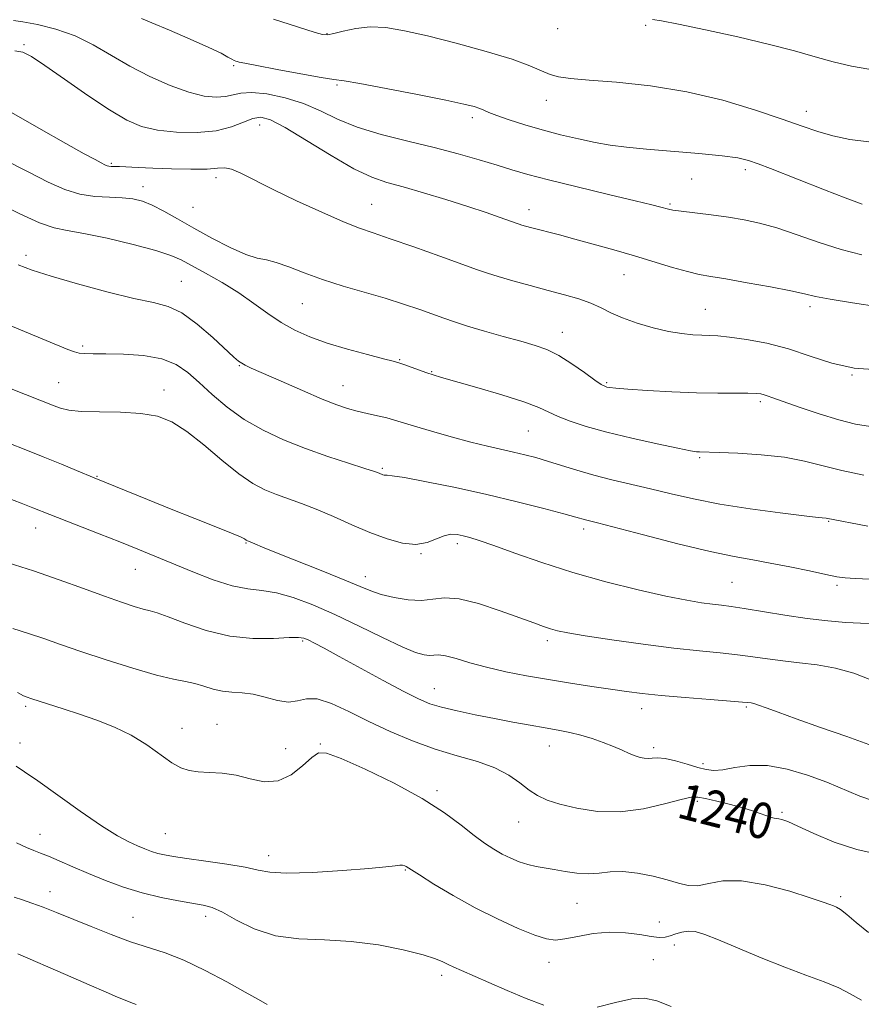
# Model space of a CAD drawing. Extents: x 2089800 to 2092700, y 324800 to 327700.
# Drawn here: x 2091060 to 2091248, y 326278 to 326498 of the extents above; entities that cross this region are included whole.
import ezdxf

# ---------------------------------------------------------------- set-up
doc = ezdxf.new("R2010")
doc.units = 0
doc.header["$MEASUREMENT"] = 0
for name, color, linetype, lineweight in [('DTM SPOT ELEVATION', 2, 'Continuous', 13), ('INDEX CONTOUR', 41, 'Continuous', 13), ('INDEX CONTOUR LABEL', 244, 'Continuous', 0), ('INTERMEDIATE CONTOUR', 44, 'Continuous', 0)]:
    doc.layers.add(name, color=color, linetype=linetype, lineweight=lineweight)
doc.styles.add('Style-ITALICS', font='ITALICS.shx')

msp = doc.modelspace()

# ---------------------------------------------------------------- linework, layer by layer
at = {"layer": 'DTM SPOT ELEVATION'}
for p in [(2091179.95, 326496.12, 1212.6), (2091199.61, 326496.88, 1212.2), (2091128.45, 326495.01, 1213.9), (2091060.76, 326492.53, 1219.8), (2091107.58, 326487.84, 1216.2), (2091130.67, 326483.55, 1216.2), (2091177.41, 326480.13, 1214.7), (2091235.53, 326477.69, 1213.4), (2091160.89, 326476.25, 1216.4), (2091113.35, 326474.6, 1220.8), (2091080.26, 326466.03, 1221.8), (2091221.88, 326464.65, 1216.4), (2091103.65, 326462.84, 1222.4), (2091209.89, 326462.55, 1216.8), (2091087.33, 326460.84, 1223.4), (2091098.51, 326456.24, 1222.9), (2091138.4, 326456.85, 1221.1), (2091173.55, 326455.71, 1219.4), (2091205.04, 326456.95, 1217.8), (2091061.2, 326445.46, 1227.6), (2091194.75, 326441.14, 1220.8), (2091095.89, 326439.68, 1227.1), (2091122.95, 326434.66, 1224.9), (2091236.35, 326434.03, 1220.4), (2091212.94, 326433.41, 1221.1), (2091181.01, 326428.26, 1223.3), (2091073.84, 326425.24, 1229.7), (2091108.86, 326420.84, 1228.1), (2091144.64, 326422.14, 1225.9), (2091151.83, 326419.47, 1225.9), (2091245.69, 326418.77, 1222), (2091068.51, 326417.01, 1231.1), (2091132, 326416.38, 1227.2), (2091190.94, 326417.07, 1223.8), (2091092.02, 326415.36, 1231.4), (2091225.26, 326412.81, 1224.3), (2091173.42, 326406.2, 1227), (2091211.68, 326400.25, 1226.2), (2091140.8, 326397.9, 1229.8), (2091077.03, 326396.12, 1233.9), (2091240.47, 326386.04, 1228.1), (2091063.36, 326384.57, 1236.7), (2091185.77, 326384.37, 1230.4), (2091110.33, 326381.23, 1234.1), (2091157.55, 326381.04, 1232.4), (2091149.44, 326378.81, 1232.1), (2091085.64, 326375.3, 1236.8), (2091136.97, 326373.68, 1233.4), (2091218.87, 326372.44, 1231), (2091242.37, 326371.75, 1230.3), (2091122.98, 326359.33, 1238.2), (2091177.68, 326359.41, 1234.4), (2091152.38, 326348.7, 1237.2), (2091061.14, 326344.72, 1242.3), (2091198.7, 326344.16, 1236.6), (2091222.08, 326344.58, 1236.2), (2091096.06, 326339.83, 1241.4), (2091103.88, 326340.72, 1241.2), (2091059.86, 326336.56, 1243.4), (2091119.17, 326335.26, 1241.1), (2091126.92, 326336.32, 1241.9), (2091178.1, 326335.87, 1238.7), (2091201.42, 326335.46, 1237.6), (2091212.46, 326331.93, 1237.6), (2091153.02, 326325.9, 1241.7), (2091211.13, 326323.51, 1240.3), (2091230.11, 326321.03, 1239.8), (2091171.21, 326318.9, 1240.8), (2091064.28, 326316.1, 1245.3), (2091092.33, 326316.29, 1243), (2091115.38, 326311.33, 1243.4), (2091145.92, 326308.17, 1244.1), (2091066.51, 326303.32, 1247.4), (2091243.21, 326302.19, 1241.7), (2091184.26, 326300.73, 1242.9), (2091085.12, 326297.54, 1247.1), (2091101.29, 326297.77, 1246.5), (2091202.7, 326296.53, 1242.9), (2091206.03, 326291.36, 1244.6), (2091178, 326287.55, 1244.6), (2091201.36, 326288.11, 1245.4), (2091154.02, 326284.65, 1246.4)]:
    msp.add_point(p, dxfattribs=at)
at = {"layer": 'INDEX CONTOUR'}
for points in [[(2091251.716, 326433.991, 1220), (2091245.859, 326434.869, 1220), (2091240.852, 326435.669, 1220), (2091237.562, 326436.289, 1220), (2091235.078, 326436.849, 1220), (2091232.042, 326437.519, 1220), (2091227.525, 326438.409, 1220), (2091222.298, 326439.375, 1220), (2091217.557, 326440.206, 1220), (2091214.155, 326440.769, 1220), (2091211.576, 326441.235, 1220), (2091208.959, 326441.851, 1220), (2091205.624, 326442.798, 1220), (2091197.153, 326445.358, 1220), (2091192.483, 326446.714, 1220), (2091187.918, 326447.993, 1220), (2091183.789, 326449.119, 1220), (2091180.361, 326450.029, 1220), (2091173.899, 326451.719, 1220), (2091171.96, 326452.26, 1220), (2091171.391, 326452.436, 1220), (2091170.67, 326452.686, 1220), (2091167.14, 326453.95, 1220), (2091163.951, 326455.053, 1220), (2091159.855, 326456.409, 1220), (2091155, 326457.936, 1220), (2091149.96, 326459.453, 1220), (2091145.411, 326460.753, 1220), (2091141.766, 326461.759, 1220), (2091138.405, 326462.921, 1220), (2091134.447, 326464.82, 1220), (2091129.341, 326467.789, 1220), (2091123.852, 326471.172, 1220), (2091119.077, 326474.062, 1220), (2091115.807, 326475.753, 1220), (2091113.63, 326476.323, 1220), (2091111.82, 326476.047, 1220), (2091109.743, 326475.218, 1220), (2091107.1, 326474.19, 1220), (2091103.678, 326473.335, 1220), (2091099.408, 326472.951, 1220), (2091094.805, 326473.028, 1220), (2091090.534, 326473.486, 1220), (2091087.018, 326474.302, 1220), (2091083.722, 326475.703, 1220), (2091079.87, 326477.977, 1220), (2091074.989, 326481.227, 1220), (2091069.814, 326484.812, 1220), (2091065.383, 326487.909, 1220), (2091062.43, 326489.879, 1220), (2091060.459, 326490.859, 1220), (2091058.675, 326491.169, 1220)], [(2091249.705, 326373.122, 1230), (2091246.452, 326373.258, 1230), (2091244.219, 326373.407, 1230), (2091242.336, 326373.684, 1230), (2091239.886, 326374.19, 1230), (2091236.23, 326374.973, 1230), (2091231.838, 326375.889, 1230), (2091227.459, 326376.742, 1230), (2091223.55, 326377.423, 1230), (2091219.399, 326378.175, 1230), (2091214.007, 326379.325, 1230), (2091206.83, 326381.062, 1230), (2091199.157, 326383.019, 1230), (2091188.854, 326385.685, 1230), (2091186.148, 326386.371, 1230), (2091184.022, 326386.975, 1230), (2091181.326, 326387.721, 1230), (2091176.842, 326388.926, 1230), (2091170.925, 326390.445, 1230), (2091164.136, 326392.072, 1230), (2091157.096, 326393.609, 1230), (2091150.661, 326394.903, 1230), (2091145.751, 326395.812, 1230), (2091142.992, 326396.252, 1230), (2091141.845, 326396.365, 1230), (2091141.48, 326396.353, 1230), (2091141.207, 326396.38, 1230), (2091140.894, 326396.467, 1230), (2091140.08, 326396.784, 1230), (2091139.043, 326397.155, 1230), (2091136.887, 326397.862, 1230), (2091133.265, 326399.015, 1230), (2091128.619, 326400.538, 1230), (2091123.589, 326402.314, 1230), (2091118.716, 326404.255, 1230), (2091114.15, 326406.402, 1230), (2091109.945, 326408.831, 1230), (2091106.149, 326411.561, 1230), (2091102.785, 326414.388, 1230), (2091099.877, 326417.052, 1230), (2091097.35, 326419.329, 1230), (2091094.757, 326421.125, 1230), (2091091.555, 326422.382, 1230), (2091087.432, 326423.084, 1230), (2091082.982, 326423.379, 1230), (2091079.028, 326423.457, 1230), (2091076.198, 326423.484, 1230), (2091074.327, 326423.532, 1230), (2091073.056, 326423.648, 1230), (2091071.985, 326423.897, 1230), (2091070.565, 326424.43, 1230), (2091040.495, 326436.901, 1230)], [(2091251.817, 326311.588, 1240), (2091246.775, 326312.709, 1240), (2091241.756, 326314.398, 1240), (2091237.219, 326316.301, 1240), (2091233.638, 326317.943, 1240), (2091231.342, 326318.962, 1240), (2091230.06, 326319.45, 1240), (2091229.376, 326319.612, 1240), (2091228.9, 326319.644, 1240), (2091228.357, 326319.702, 1240), (2091227.499, 326319.936, 1240), (2091224.16, 326321.175, 1240), (2091221.615, 326321.997, 1240), (2091218.566, 326322.81, 1240), (2091215.486, 326323.536, 1240), (2091212.947, 326324.107, 1240), (2091211.27, 326324.442, 1240), (2091209.772, 326324.423, 1240), (2091207.522, 326323.922, 1240), (2091203.844, 326322.917, 1240), (2091199.098, 326321.816, 1240), (2091193.902, 326321.135, 1240), (2091188.823, 326321.244, 1240), (2091184.226, 326321.941, 1240), (2091180.422, 326322.875, 1240), (2091177.601, 326323.79, 1240), (2091175.456, 326324.774, 1240), (2091173.557, 326326.008, 1240), (2091171.504, 326327.597, 1240), (2091169.035, 326329.353, 1240), (2091165.923, 326331.013, 1240), (2091162.02, 326332.402, 1240), (2091157.493, 326333.696, 1240), (2091152.593, 326335.155, 1240), (2091147.555, 326336.974, 1240), (2091142.555, 326339.078, 1240), (2091137.754, 326341.325, 1240), (2091133.317, 326343.53, 1240), (2091129.419, 326345.344, 1240), (2091126.236, 326346.376, 1240), (2091123.837, 326346.412, 1240), (2091121.854, 326345.945, 1240), (2091119.813, 326345.643, 1240), (2091117.361, 326345.992, 1240), (2091114.648, 326346.737, 1240), (2091111.944, 326347.435, 1240), (2091109.465, 326347.769, 1240), (2091107.193, 326347.896, 1240), (2091105.051, 326348.097, 1240), (2091102.973, 326348.572, 1240), (2091100.932, 326349.205, 1240), (2091098.913, 326349.798, 1240), (2091096.807, 326350.244, 1240), (2091094.13, 326350.771, 1240), (2091090.308, 326351.693, 1240), (2091085.031, 326353.216, 1240), (2091079.059, 326355.09, 1240), (2091073.414, 326356.957, 1240), (2091068.863, 326358.536, 1240), (2091065.15, 326359.848, 1240), (2091061.756, 326361, 1240), (2091058.263, 326362.106, 1240)], [(2091085.774, 326278.113, 1250), (2091085.179, 326278.332, 1250), (2091081.622, 326279.771, 1250), (2091079.099, 326280.821, 1250), (2091075.265, 326282.464, 1250), (2091069.979, 326284.771, 1250), (2091059.386, 326289.418, 1250)]]:
    msp.add_polyline3d(points, dxfattribs=at)
at = {"layer": 'INTERMEDIATE CONTOUR'}
for points in [[(2091247.911, 326445.606, 1218), (2091243.291, 326446.752, 1218), (2091238.358, 326448.32, 1218), (2091233.425, 326450.053, 1218), (2091228.903, 326451.601, 1218), (2091225.062, 326452.702, 1218), (2091221.605, 326453.442, 1218), (2091218.089, 326453.998, 1218), (2091214.251, 326454.505, 1218), (2091207.544, 326455.334, 1218), (2091205.718, 326455.595, 1218), (2091204.714, 326455.791, 1218), (2091203.025, 326456.254, 1218), (2091201.031, 326456.76, 1218), (2091197.245, 326457.677, 1218), (2091191.278, 326459.095, 1218), (2091184.314, 326460.762, 1218), (2091177.925, 326462.338, 1218), (2091173.257, 326463.576, 1218), (2091169.751, 326464.602, 1218), (2091166.417, 326465.635, 1218), (2091162.443, 326466.845, 1218), (2091157.728, 326468.196, 1218), (2091152.348, 326469.603, 1218), (2091146.459, 326471.012, 1218), (2091140.551, 326472.484, 1218), (2091135.194, 326474.11, 1218), (2091130.777, 326475.93, 1218), (2091126.942, 326477.777, 1218), (2091123.153, 326479.432, 1218), (2091119.054, 326480.707, 1218), (2091115.021, 326481.534, 1218), (2091111.615, 326481.878, 1218), (2091109.205, 326481.75, 1218), (2091107.428, 326481.36, 1218), (2091105.731, 326480.969, 1218), (2091103.636, 326480.819, 1218), (2091100.949, 326481.082, 1218), (2091097.548, 326481.913, 1218), (2091093.406, 326483.406, 1218), (2091088.864, 326485.419, 1218), (2091084.356, 326487.75, 1218), (2091076.222, 326492.525, 1218), (2091072.148, 326494.526, 1218), (2091067.839, 326496.02, 1218), (2091063.744, 326497.03, 1218), (2091060.463, 326497.63, 1218), (2091058.401, 326497.915, 1218)], [(2091247.985, 326456.943, 1216), (2091244.174, 326458.365, 1216), (2091239.595, 326460.14, 1216), (2091227.472, 326464.899, 1216), (2091224.755, 326465.939, 1216), (2091222.586, 326466.7, 1216), (2091220.208, 326467.269, 1216), (2091216.709, 326467.752, 1216), (2091211.526, 326468.237, 1216), (2091199.804, 326469.186, 1216), (2091195.329, 326469.628, 1216), (2091191.717, 326470.109, 1216), (2091188.308, 326470.71, 1216), (2091184.581, 326471.492, 1216), (2091180.59, 326472.438, 1216), (2091176.524, 326473.512, 1216), (2091172.601, 326474.662, 1216), (2091169.117, 326475.777, 1216), (2091166.391, 326476.728, 1216), (2091164.615, 326477.426, 1216), (2091163.476, 326477.927, 1216), (2091162.536, 326478.323, 1216), (2091161.295, 326478.719, 1216), (2091159.027, 326479.267, 1216), (2091154.937, 326480.131, 1216), (2091148.68, 326481.386, 1216), (2091141.67, 326482.753, 1216), (2091135.768, 326483.862, 1216), (2091132.232, 326484.464, 1216), (2091129.923, 326484.803, 1216), (2091127.104, 326485.242, 1216), (2091122.574, 326486.036, 1216), (2091117.287, 326487.007, 1216), (2091112.735, 326487.867, 1216), (2091110.041, 326488.399, 1216), (2091108.838, 326488.661, 1216), (2091108.389, 326488.784, 1216), (2091108.067, 326488.886, 1216), (2091107.679, 326489.042, 1216), (2091107.142, 326489.318, 1216), (2091106.306, 326489.796, 1216), (2091104.753, 326490.617, 1216), (2091102, 326491.938, 1216), (2091097.845, 326493.806, 1216), (2091093.207, 326495.82, 1216), (2091089.285, 326497.467, 1216), (2091086.971, 326498.374, 1216)], [(2091249.461, 326470.868, 1214), (2091245.228, 326471.381, 1214), (2091241.44, 326472.187, 1214), (2091238.114, 326473.136, 1214), (2091234.614, 326474.325, 1214), (2091230.143, 326475.909, 1214), (2091224.119, 326477.95, 1214), (2091216.846, 326480.128, 1214), (2091208.841, 326482.028, 1214), (2091200.676, 326483.337, 1214), (2091193.119, 326484.142, 1214), (2091186.986, 326484.635, 1214), (2091182.832, 326484.995, 1214), (2091180.173, 326485.373, 1214), (2091178.263, 326485.91, 1214), (2091176.367, 326486.725, 1214), (2091173.769, 326487.855, 1214), (2091169.772, 326489.311, 1214), (2091163.987, 326491.062, 1214), (2091157.297, 326492.88, 1214), (2091150.899, 326494.496, 1214), (2091145.72, 326495.676, 1214), (2091141.593, 326496.356, 1214), (2091138.079, 326496.51, 1214), (2091134.856, 326496.168, 1214), (2091132.055, 326495.571, 1214), (2091129.924, 326495.013, 1214), (2091128.556, 326494.744, 1214), (2091127.417, 326494.829, 1214), (2091125.816, 326495.286, 1214), (2091119.991, 326497.139, 1214), (2091116.477, 326498.228, 1214)], [(2091249.485, 326487.115, 1212), (2091245.617, 326487.767, 1212), (2091241.536, 326488.735, 1212), (2091237.446, 326489.862, 1212), (2091232.889, 326491.147, 1212), (2091227.245, 326492.625, 1212), (2091220.239, 326494.279, 1212), (2091212.98, 326495.879, 1212), (2091206.929, 326497.139, 1212), (2091203.153, 326497.859, 1212), (2091201.146, 326498.167, 1212)], [(2091251.45, 326419.93, 1222), (2091246.187, 326420.257, 1222), (2091241.198, 326421.369, 1222), (2091236.374, 326422.984, 1222), (2091231.549, 326424.614, 1222), (2091226.666, 326425.863, 1222), (2091222.106, 326426.71, 1222), (2091218.356, 326427.225, 1222), (2091215.733, 326427.484, 1222), (2091213.85, 326427.586, 1222), (2091212.147, 326427.635, 1222), (2091210.146, 326427.736, 1222), (2091207.696, 326427.986, 1222), (2091204.728, 326428.487, 1222), (2091201.266, 326429.3, 1222), (2091197.681, 326430.343, 1222), (2091194.444, 326431.495, 1222), (2091191.868, 326432.649, 1222), (2091189.665, 326433.759, 1222), (2091187.395, 326434.792, 1222), (2091184.694, 326435.734, 1222), (2091181.507, 326436.653, 1222), (2091177.851, 326437.635, 1222), (2091173.837, 326438.728, 1222), (2091169.924, 326439.819, 1222), (2091166.66, 326440.758, 1222), (2091164.315, 326441.478, 1222), (2091162.046, 326442.254, 1222), (2091153.658, 326445.272, 1222), (2091147.79, 326447.362, 1222), (2091142.501, 326449.207, 1222), (2091138.733, 326450.474, 1222), (2091135.69, 326451.537, 1222), (2091132.146, 326452.953, 1222), (2091127.247, 326455.102, 1222), (2091121.645, 326457.685, 1222), (2091116.364, 326460.227, 1222), (2091109.207, 326463.855, 1222), (2091107.091, 326464.762, 1222), (2091105.568, 326465.047, 1222), (2091103.99, 326464.948, 1222), (2091101.624, 326464.76, 1222), (2091098.001, 326464.714, 1222), (2091093.696, 326464.802, 1222), (2091089.546, 326464.95, 1222), (2091086.227, 326465.097, 1222), (2091082.039, 326465.302, 1222), (2091080.183, 326465.363, 1222), (2091079.715, 326465.406, 1222), (2091079.32, 326465.511, 1222), (2091078.81, 326465.738, 1222), (2091077.996, 326466.15, 1222), (2091076.623, 326466.862, 1222), (2091074.174, 326468.189, 1222), (2091070.065, 326470.496, 1222), (2091064.075, 326473.917, 1222), (2091057.436, 326477.671, 1222)], [(2091249.82, 326407.218, 1224), (2091246.525, 326407.762, 1224), (2091242.752, 326408.716, 1224), (2091238.351, 326410.06, 1224), (2091233.934, 326411.531, 1224), (2091230.298, 326412.805, 1224), (2091228.023, 326413.637, 1224), (2091226.795, 326414.101, 1224), (2091226.08, 326414.35, 1224), (2091225.373, 326414.512, 1224), (2091224.287, 326414.614, 1224), (2091222.459, 326414.66, 1224), (2091219.61, 326414.663, 1224), (2091215.744, 326414.678, 1224), (2091210.945, 326414.771, 1224), (2091205.435, 326414.986, 1224), (2091200.012, 326415.27, 1224), (2091195.613, 326415.551, 1224), (2091192.918, 326415.77, 1224), (2091191.567, 326415.933, 1224), (2091190.941, 326416.063, 1224), (2091190.46, 326416.224, 1224), (2091189.703, 326416.651, 1224), (2091188.29, 326417.621, 1224), (2091185.984, 326419.284, 1224), (2091183.13, 326421.276, 1224), (2091180.216, 326423.105, 1224), (2091177.571, 326424.413, 1224), (2091174.895, 326425.371, 1224), (2091171.728, 326426.286, 1224), (2091167.801, 326427.386, 1224), (2091163.606, 326428.575, 1224), (2091159.827, 326429.683, 1224), (2091156.935, 326430.593, 1224), (2091154.56, 326431.409, 1224), (2091149.134, 326433.364, 1224), (2091145.545, 326434.588, 1224), (2091141.397, 326435.898, 1224), (2091132.012, 326438.613, 1224), (2091127.435, 326440.058, 1224), (2091123.359, 326441.555, 1224), (2091119.892, 326442.917, 1224), (2091117.095, 326443.918, 1224), (2091114.914, 326444.447, 1224), (2091112.845, 326444.876, 1224), (2091110.272, 326445.699, 1224), (2091106.776, 326447.262, 1224), (2091102.719, 326449.341, 1224), (2091098.661, 326451.565, 1224), (2091095.061, 326453.612, 1224), (2091091.981, 326455.351, 1224), (2091089.382, 326456.697, 1224), (2091087.174, 326457.599, 1224), (2091085.06, 326458.124, 1224), (2091082.69, 326458.368, 1224), (2091079.812, 326458.456, 1224), (2091076.57, 326458.623, 1224), (2091073.202, 326459.129, 1224), (2091069.835, 326460.193, 1224), (2091066.137, 326461.858, 1224), (2091061.665, 326464.131, 1224), (2091056.198, 326466.929, 1224)], [(2091248.338, 326396.365, 1226), (2091243.465, 326397.4, 1226), (2091235.077, 326399.523, 1226), (2091230.606, 326400.369, 1226), (2091225.421, 326400.938, 1226), (2091220.242, 326401.272, 1226), (2091216.039, 326401.445, 1226), (2091211.663, 326401.571, 1226), (2091211, 326401.617, 1226), (2091209.606, 326401.837, 1226), (2091206.792, 326402.388, 1226), (2091202.169, 326403.369, 1226), (2091196.526, 326404.637, 1226), (2091190.952, 326405.988, 1226), (2091186.333, 326407.253, 1226), (2091182.74, 326408.405, 1226), (2091180.045, 326409.453, 1226), (2091175.754, 326411.476, 1226), (2091172.429, 326412.752, 1226), (2091167.464, 326414.337, 1226), (2091161.866, 326415.983, 1226), (2091153.974, 326418.224, 1226), (2091152.18, 326418.762, 1226), (2091150.753, 326419.242, 1226), (2091145.564, 326421.115, 1226), (2091144.457, 326421.483, 1226), (2091143.231, 326421.822, 1226), (2091141.082, 326422.371, 1226), (2091137.483, 326423.301, 1226), (2091133.002, 326424.524, 1226), (2091128.481, 326425.878, 1226), (2091124.58, 326427.257, 1226), (2091121.232, 326428.739, 1226), (2091118.187, 326430.454, 1226), (2091115.209, 326432.488, 1226), (2091112.113, 326434.75, 1226), (2091108.727, 326437.101, 1226), (2091104.993, 326439.402, 1226), (2091101.307, 326441.491, 1226), (2091098.178, 326443.202, 1226), (2091095.857, 326444.448, 1226), (2091093.545, 326445.457, 1226), (2091090.185, 326446.537, 1226), (2091085.12, 326447.887, 1226), (2091079.298, 326449.284, 1226), (2091074.07, 326450.397, 1226), (2091070.369, 326451.044, 1226), (2091067.464, 326451.642, 1226), (2091064.206, 326452.754, 1226), (2091059.806, 326454.748, 1226), (2091054.903, 326457.197, 1226)], [(2091249.217, 326384.937, 1228), (2091239.965, 326386.724, 1228), (2091238.164, 326386.92, 1228), (2091235.044, 326387.286, 1228), (2091229.67, 326387.95, 1228), (2091222.956, 326388.858, 1228), (2091216.173, 326389.92, 1228), (2091210.314, 326391.053, 1228), (2091205.286, 326392.199, 1228), (2091200.722, 326393.31, 1228), (2091192.079, 326395.352, 1228), (2091188.038, 326396.378, 1228), (2091184.257, 326397.458, 1228), (2091180.798, 326398.524, 1228), (2091177.723, 326399.487, 1228), (2091175.048, 326400.279, 1228), (2091172.591, 326400.94, 1228), (2091170.124, 326401.53, 1228), (2091164.307, 326402.814, 1228), (2091160.575, 326403.723, 1228), (2091156.199, 326404.899, 1228), (2091151.76, 326406.166, 1228), (2091147.984, 326407.291, 1228), (2091143.531, 326408.674, 1228), (2091141.815, 326409.15, 1228), (2091139.743, 326409.642, 1228), (2091137.432, 326410.161, 1228), (2091135.148, 326410.695, 1228), (2091133.018, 326411.271, 1228), (2091130.61, 326412.085, 1228), (2091127.348, 326413.376, 1228), (2091122.933, 326415.258, 1228), (2091118.157, 326417.353, 1228), (2091111.51, 326420.306, 1228), (2091110.128, 326420.945, 1228), (2091109.366, 326421.359, 1228), (2091108.674, 326421.845, 1228), (2091107.614, 326422.757, 1228), (2091102.906, 326427.121, 1228), (2091099.454, 326430.117, 1228), (2091096.023, 326432.627, 1228), (2091092.975, 326434.081, 1228), (2091089.685, 326434.916, 1228), (2091085.286, 326435.821, 1228), (2091079.277, 326437.3, 1228), (2091072.651, 326439.116, 1228), (2091066.768, 326440.846, 1228), (2091062.586, 326442.193, 1228), (2091059.438, 326443.356, 1228)], [(2091250.183, 326363.154, 1232), (2091247.611, 326363.272, 1232), (2091244.313, 326363.461, 1232), (2091240.324, 326363.79, 1232), (2091235.724, 326364.321, 1232), (2091230.687, 326365.076, 1232), (2091221.624, 326366.607, 1232), (2091218.687, 326367.05, 1232), (2091216.542, 326367.316, 1232), (2091214.553, 326367.542, 1232), (2091212.122, 326367.868, 1232), (2091208.791, 326368.433, 1232), (2091204.137, 326369.369, 1232), (2091197.936, 326370.769, 1232), (2091190.753, 326372.564, 1232), (2091183.348, 326374.643, 1232), (2091176.42, 326376.864, 1232), (2091170.405, 326378.973, 1232), (2091165.673, 326380.686, 1232), (2091162.443, 326381.8, 1232), (2091160.342, 326382.445, 1232), (2091158.845, 326382.826, 1232), (2091157.497, 326383.095, 1232), (2091156.122, 326383.154, 1232), (2091154.614, 326382.847, 1232), (2091152.868, 326382.115, 1232), (2091150.789, 326381.31, 1232), (2091148.282, 326380.882, 1232), (2091145.281, 326381.178, 1232), (2091141.835, 326382.131, 1232), (2091138.019, 326383.568, 1232), (2091133.943, 326385.306, 1232), (2091129.856, 326387.114, 1232), (2091126.038, 326388.752, 1232), (2091122.701, 326390.044, 1232), (2091117.121, 326392.029, 1232), (2091114.573, 326393.072, 1232), (2091111.866, 326394.512, 1232), (2091108.713, 326396.68, 1232), (2091104.951, 326399.731, 1232), (2091100.923, 326403.127, 1232), (2091097.099, 326406.156, 1232), (2091093.774, 326408.264, 1232), (2091090.546, 326409.525, 1232), (2091086.838, 326410.173, 1232), (2091082.312, 326410.437, 1232), (2091077.585, 326410.52, 1232), (2091073.517, 326410.62, 1232), (2091070.723, 326410.894, 1232), (2091068.889, 326411.328, 1232), (2091067.458, 326411.862, 1232), (2091057.845, 326415.662, 1232)], [(2091250.271, 326350.515, 1234), (2091246.088, 326352.146, 1234), (2091242.028, 326353.283, 1234), (2091237.958, 326354.005, 1234), (2091233.978, 326354.471, 1234), (2091230.239, 326354.858, 1234), (2091226.824, 326355.302, 1234), (2091223.534, 326355.784, 1234), (2091220.1, 326356.245, 1234), (2091216.239, 326356.655, 1234), (2091211.625, 326357.113, 1234), (2091205.918, 326357.745, 1234), (2091199.048, 326358.626, 1234), (2091192.021, 326359.609, 1234), (2091186.11, 326360.495, 1234), (2091182.237, 326361.136, 1234), (2091179.928, 326361.611, 1234), (2091178.356, 326362.05, 1234), (2091176.758, 326362.588, 1234), (2091174.62, 326363.363, 1234), (2091171.488, 326364.518, 1234), (2091167.147, 326366.086, 1234), (2091162.308, 326367.66, 1234), (2091157.916, 326368.727, 1234), (2091154.646, 326368.947, 1234), (2091152.088, 326368.663, 1234), (2091149.562, 326368.394, 1234), (2091146.579, 326368.545, 1234), (2091143.421, 326369.051, 1234), (2091140.562, 326369.737, 1234), (2091138.248, 326370.491, 1234), (2091135.823, 326371.471, 1234), (2091132.404, 326372.905, 1234), (2091127.469, 326374.901, 1234), (2091117.134, 326379.018, 1234), (2091114.008, 326380.296, 1234), (2091112.315, 326381.021, 1234), (2091110.532, 326381.794, 1234), (2091110.403, 326381.861, 1234), (2091109.978, 326382.148, 1234), (2091109.111, 326382.571, 1234), (2091107.099, 326383.424, 1234), (2091103.569, 326384.833, 1234), (2091098.891, 326386.676, 1234), (2091093.616, 326388.766, 1234), (2091088.306, 326390.905, 1234), (2091076.41, 326395.773, 1234), (2091072.454, 326397.426, 1234), (2091069.095, 326398.815, 1234), (2091064.988, 326400.478, 1234), (2091060.379, 326402.3, 1234), (2091048.791, 326406.82, 1234)], [(2091249.503, 326336.204, 1236), (2091244.541, 326337.959, 1236), (2091238.678, 326340.012, 1236), (2091233.223, 326341.938, 1236), (2091229.201, 326343.394, 1236), (2091226.527, 326344.385, 1236), (2091224.84, 326344.999, 1236), (2091223.804, 326345.326, 1236), (2091223.197, 326345.465, 1236), (2091222.388, 326345.564, 1236), (2091221.227, 326345.67, 1236), (2091218.576, 326345.883, 1236), (2091214.005, 326346.23, 1236), (2091208.42, 326346.666, 1236), (2091203.061, 326347.122, 1236), (2091198.837, 326347.554, 1236), (2091195.323, 326348, 1236), (2091191.761, 326348.52, 1236), (2091187.569, 326349.157, 1236), (2091182.86, 326349.896, 1236), (2091177.923, 326350.702, 1236), (2091173.022, 326351.551, 1236), (2091168.347, 326352.454, 1236), (2091164.067, 326353.433, 1236), (2091160.336, 326354.47, 1236), (2091157.261, 326355.403, 1236), (2091154.934, 326356.036, 1236), (2091153.371, 326356.241, 1236), (2091152.288, 326356.179, 1236), (2091151.323, 326356.085, 1236), (2091150.102, 326356.194, 1236), (2091148.203, 326356.752, 1236), (2091145.189, 326358.008, 1236), (2091140.815, 326360.09, 1236), (2091135.59, 326362.649, 1236), (2091130.212, 326365.216, 1236), (2091125.27, 326367.391, 1236), (2091120.9, 326369.041, 1236), (2091117.127, 326370.104, 1236), (2091113.89, 326370.607, 1236), (2091110.769, 326370.947, 1236), (2091107.26, 326371.616, 1236), (2091103.027, 326372.959, 1236), (2091098.416, 326374.747, 1236), (2091089.978, 326378.268, 1236), (2091086.196, 326379.818, 1236), (2091082.132, 326381.448, 1236), (2091077.518, 326383.269, 1236), (2091066.483, 326387.605, 1236), (2091062.725, 326389.102, 1236), (2091060.14, 326390.104, 1236), (2091056.964, 326391.288, 1236)], [(2091250.713, 326323.535, 1238), (2091247.488, 326324.666, 1238), (2091240.082, 326327.741, 1238), (2091235.735, 326329.366, 1238), (2091231.203, 326330.712, 1238), (2091226.818, 326331.478, 1238), (2091222.877, 326331.482, 1238), (2091219.518, 326331.029, 1238), (2091216.839, 326330.547, 1238), (2091214.843, 326330.384, 1238), (2091213.145, 326330.572, 1238), (2091211.263, 326331.061, 1238), (2091208.873, 326331.773, 1238), (2091206.286, 326332.511, 1238), (2091203.97, 326333.047, 1238), (2091202.278, 326333.224, 1238), (2091201.09, 326333.168, 1238), (2091200.167, 326333.073, 1238), (2091199.297, 326333.102, 1238), (2091198.363, 326333.297, 1238), (2091197.273, 326333.668, 1238), (2091195.946, 326334.217, 1238), (2091194.333, 326334.919, 1238), (2091192.395, 326335.743, 1238), (2091190.127, 326336.645, 1238), (2091187.656, 326337.534, 1238), (2091185.14, 326338.307, 1238), (2091182.675, 326338.9, 1238), (2091180.103, 326339.387, 1238), (2091177.198, 326339.882, 1238), (2091173.796, 326340.478, 1238), (2091169.962, 326341.177, 1238), (2091165.819, 326341.963, 1238), (2091161.537, 326342.813, 1238), (2091157.47, 326343.679, 1238), (2091154.02, 326344.506, 1238), (2091151.372, 326345.307, 1238), (2091148.858, 326346.367, 1238), (2091145.59, 326348.036, 1238), (2091141.009, 326350.509, 1238), (2091131.175, 326355.889, 1238), (2091127.805, 326357.709, 1238), (2091125.617, 326358.86, 1238), (2091124.246, 326359.552, 1238), (2091123.277, 326359.963, 1238), (2091122.078, 326360.134, 1238), (2091119.967, 326360.083, 1238), (2091116.457, 326359.883, 1238), (2091111.861, 326359.85, 1238), (2091106.688, 326360.363, 1238), (2091101.453, 326361.644, 1238), (2091096.689, 326363.292, 1238), (2091092.934, 326364.75, 1238), (2091090.514, 326365.611, 1238), (2091088.909, 326366.065, 1238), (2091087.39, 326366.447, 1238), (2091085.326, 326367.051, 1238), (2091082.483, 326367.986, 1238), (2091078.73, 326369.313, 1238), (2091074.016, 326371.049, 1238), (2091068.617, 326373.017, 1238), (2091062.892, 326374.992, 1238), (2091057.226, 326376.774, 1238)], [(2091249.373, 326294.21, 1242), (2091246.679, 326296.388, 1242), (2091244.547, 326298.223, 1242), (2091243.138, 326299.323, 1242), (2091242.246, 326299.858, 1242), (2091241.575, 326300.137, 1242), (2091240.768, 326300.45, 1242), (2091239.248, 326300.998, 1242), (2091236.37, 326301.961, 1242), (2091231.786, 326303.392, 1242), (2091226.312, 326304.842, 1242), (2091221.052, 326305.74, 1242), (2091216.874, 326305.704, 1242), (2091213.703, 326305.14, 1242), (2091211.22, 326304.645, 1242), (2091209.101, 326304.685, 1242), (2091206.972, 326305.19, 1242), (2091204.449, 326305.955, 1242), (2091201.288, 326306.781, 1242), (2091197.817, 326307.469, 1242), (2091194.506, 326307.826, 1242), (2091191.698, 326307.743, 1242), (2091189.233, 326307.452, 1242), (2091186.822, 326307.274, 1242), (2091184.253, 326307.44, 1242), (2091181.647, 326307.842, 1242), (2091179.199, 326308.283, 1242), (2091175.119, 326308.933, 1242), (2091173.268, 326309.346, 1242), (2091171.388, 326309.962, 1242), (2091169.481, 326310.763, 1242), (2091167.579, 326311.707, 1242), (2091165.677, 326312.782, 1242), (2091163.637, 326314.117, 1242), (2091161.286, 326315.873, 1242), (2091158.415, 326318.169, 1242), (2091154.686, 326320.953, 1242), (2091149.721, 326324.129, 1242), (2091143.442, 326327.529, 1242), (2091136.932, 326330.691, 1242), (2091131.57, 326333.082, 1242), (2091128.319, 326334.28, 1242), (2091126.498, 326334.297, 1242), (2091125.012, 326333.259, 1242), (2091122.985, 326331.401, 1242), (2091120.41, 326329.4, 1242), (2091117.493, 326328.044, 1242), (2091114.423, 326327.884, 1242), (2091111.278, 326328.521, 1242), (2091108.113, 326329.315, 1242), (2091105.003, 326329.771, 1242), (2091102.112, 326329.957, 1242), (2091099.618, 326330.081, 1242), (2091097.61, 326330.348, 1242), (2091095.79, 326330.962, 1242), (2091093.765, 326332.12, 1242), (2091088.174, 326336.096, 1242), (2091084.707, 326338.248, 1242), (2091080.927, 326340.079, 1242), (2091077.006, 326341.608, 1242), (2091073.133, 326342.933, 1242), (2091069.506, 326344.125, 1242), (2091062.518, 326346.403, 1242), (2091061.22, 326346.844, 1242), (2091060.636, 326347.075, 1242), (2091059.262, 326347.842, 1242)], [(2091247.866, 326279.096, 1244), (2091245.267, 326280.473, 1244), (2091242.739, 326281.826, 1244), (2091239.483, 326283.187, 1244), (2091235.426, 326284.68, 1244), (2091230.673, 326286.451, 1244), (2091225.43, 326288.56, 1244), (2091215.913, 326292.548, 1244), (2091212.814, 326293.757, 1244), (2091210.707, 326294.375, 1244), (2091209.123, 326294.51, 1244), (2091207.678, 326294.285, 1244), (2091206.324, 326293.867, 1244), (2091205.094, 326293.439, 1244), (2091203.964, 326293.158, 1244), (2091202.66, 326293.088, 1244), (2091200.847, 326293.277, 1244), (2091198.286, 326293.711, 1244), (2091195.118, 326294.148, 1244), (2091191.576, 326294.289, 1244), (2091187.915, 326293.944, 1244), (2091184.469, 326293.322, 1244), (2091181.592, 326292.747, 1244), (2091179.449, 326292.503, 1244), (2091177.468, 326292.743, 1244), (2091174.885, 326293.588, 1244), (2091171.147, 326295.113, 1244), (2091166.533, 326297.208, 1244), (2091161.527, 326299.718, 1244), (2091156.616, 326302.446, 1244), (2091152.295, 326305.022, 1244), (2091149.058, 326307.036, 1244), (2091146.101, 326308.93, 1244), (2091145.781, 326309.086, 1244), (2091145.322, 326309.202, 1244), (2091144.666, 326309.221, 1244), (2091143.635, 326309.1, 1244), (2091141.597, 326308.843, 1244), (2091137.803, 326308.465, 1244), (2091131.914, 326308.01, 1244), (2091125.213, 326307.618, 1244), (2091119.391, 326307.459, 1244), (2091115.625, 326307.654, 1244), (2091113.021, 326308.133, 1244), (2091110.172, 326308.78, 1244), (2091106.08, 326309.482, 1244), (2091101.383, 326310.159, 1244), (2091097.131, 326310.736, 1244), (2091094.116, 326311.166, 1244), (2091092.104, 326311.512, 1244), (2091090.606, 326311.867, 1244), (2091089.198, 326312.311, 1244), (2091087.723, 326312.867, 1244), (2091086.092, 326313.549, 1244), (2091084.166, 326314.427, 1244), (2091081.61, 326315.805, 1244), (2091078.042, 326318.045, 1244), (2091073.317, 326321.308, 1244), (2091063.838, 326328.076, 1244), (2091060.882, 326330.107, 1244), (2091059.014, 326331.372, 1244)], [(2091176.877, 326277.963, 1246), (2091172.939, 326279.444, 1246), (2091168.708, 326281.208, 1246), (2091164.568, 326282.996, 1246), (2091158.491, 326285.672, 1246), (2091156.75, 326286.46, 1246), (2091155.492, 326287.07, 1246), (2091154.34, 326287.654, 1246), (2091152.691, 326288.327, 1246), (2091149.881, 326289.199, 1246), (2091145.471, 326290.307, 1246), (2091139.903, 326291.411, 1246), (2091133.838, 326292.204, 1246), (2091127.848, 326292.519, 1246), (2091122.157, 326292.761, 1246), (2091116.892, 326293.479, 1246), (2091112.192, 326295.023, 1246), (2091108.197, 326296.97, 1246), (2091105.052, 326298.698, 1246), (2091102.762, 326299.747, 1246), (2091100.785, 326300.3, 1246), (2091095.231, 326301.235, 1246), (2091091.345, 326301.997, 1246), (2091087.159, 326303.024, 1246), (2091082.992, 326304.327, 1246), (2091078.97, 326305.814, 1246), (2091075.163, 326307.366, 1246), (2091071.664, 326308.865, 1246), (2091068.619, 326310.194, 1246), (2091066.189, 326311.233, 1246), (2091064.427, 326311.932, 1246), (2091062.948, 326312.498, 1246), (2091061.261, 326313.2, 1246), (2091059.026, 326314.226, 1246)], [(2091115.058, 326278.133, 1248), (2091113.095, 326279.202, 1248), (2091110.175, 326280.878, 1248), (2091106.032, 326283.188, 1248), (2091101.206, 326285.732, 1248), (2091096.437, 326287.995, 1248), (2091092.269, 326289.621, 1248), (2091084.533, 326292.131, 1248), (2091080.21, 326293.721, 1248), (2091075.753, 326295.496, 1248), (2091068.004, 326298.666, 1248), (2091065.019, 326299.844, 1248), (2091062.51, 326300.774, 1248), (2091060.381, 326301.491, 1248), (2091058.573, 326302.066, 1248)], [(2091205.324, 326277.645, 1246), (2091202.076, 326278.934, 1246), (2091199.391, 326279.533, 1246), (2091196.511, 326279.383, 1246), (2091192.883, 326278.53, 1246), (2091188.752, 326277.472, 1246)]]:
    msp.add_polyline3d(points, dxfattribs=at)

# ---------------------------------------------------------------- texts
at = {"layer": 'INDEX CONTOUR LABEL', "style": 'Style-ITALICS', "width": 0.875}
msp.add_text('1240', height=8, rotation=345.6, dxfattribs=at).set_placement((2091206.297, 326319.985, 1240))

doc.saveas('drawing.dxf')
